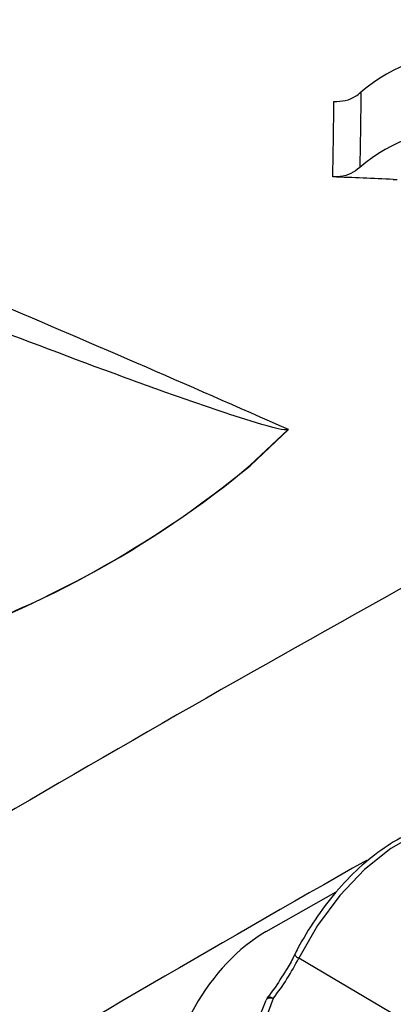
# Model space of a CAD drawing. Units: inches. Extents: x 0.5 to 16.5, y 0.2 to 10.8.
# Drawn here: x 14.3 to 14.4, y 5.8 to 6 of the extents above; entities that cross this region are included whole.
import ezdxf

# ---------------------------------------------------------------- set-up
doc = ezdxf.new("R2010")
doc.units = ezdxf.units.IN
doc.header["$MEASUREMENT"] = 0

msp = doc.modelspace()

# ---------------------------------------------------------------- linework, layer by layer
at = {"color": 7, "linetype": 'Continuous', "lineweight": 25}
for p, q in [((14.38175854277854, 5.805443374741479), (14.39847310685533, 5.814915395457001)), ((14.42508354899297, 5.778044674273213), (14.38951756615635, 5.799072984120129)), ((14.38342723851137, 5.78944801782764), (14.38171407814188, 5.784840543104749)), ((14.38182496619156, 5.78914386347697), (14.38175547816215, 5.789010339098419)), ((14.38214516611362, 5.789764365468003), (14.38181135420302, 5.789151283734184)), ((14.37966644153125, 5.783844143776371), (14.38175547816215, 5.789010339098419))]:
    msp.add_line(p, q, dxfattribs=at)
at = {"color": 7, "linetype": 'Continuous', "lineweight": 25, "flags": 128}
msp.add_lwpolyline([(14.41213835343861, 5.985516798403849), (14.41225475858108, 5.985511975421732), (14.41237116361329, 5.985507150403261), (14.41248756853518, 5.985502323348439), (14.4126039733467, 5.985497494257269), (14.4127203780478, 5.985492663129753), (14.41283678263842, 5.985487829965891), (14.41295318711851, 5.98548299476569), (14.41306959148801, 5.985478157529148)], dxfattribs=at)
at = {"color": 8, "linetype": 'Continuous', "lineweight": 25, "flags": 128}
for points in [[(14.373888124975, 5.913688726525526), (14.37788615695734, 5.917070408583649), (14.3869031579627, 5.925570620302399)], [(14.38708550618673, 5.925621794891785), (14.37805107888876, 5.917093606525217), (14.37788804792741, 5.916951381933798)], [(14.43260941514491, 5.831352304016542), (14.43021342519297, 5.831644139356976), (14.42428705113292, 5.831138749678652), (14.41798289617795, 5.829015421947575), (14.41155112622205, 5.825358415542496), (14.40524697126708, 5.820312850353894), (14.39932059720702, 5.814078948034801), (14.39400717856969, 5.806904086664876), (14.38951756615635, 5.799072984120129)]]:
    msp.add_lwpolyline(points, dxfattribs=at)
at = {"color": 8, "linetype": 'Continuous', "lineweight": 25}
for centre, radius, start, end in [((11.66974294647584, 1.517123554886747), 5.321565037047819, 57.74624145799426, 60.48970554955856), ((16.88811737969484, 1.448840427395257), 5.029007855250972, 119.5764688040562, 121.0284591843065), ((14.39051196160376, 5.801416742851959), 0.002545982580237027, 218.4668794677367, 247.0097592213305)]:
    msp.add_arc(centre, radius, start, end, dxfattribs=at)
at = {"color": 7, "linetype": 'Continuous', "lineweight": 25}
for centre, radius, start, end in [((14.42952568637484, 5.97748466890599), 0.03827728215419308, 43.93316806020896, 131.0094149899059), ((14.42923627468272, 5.959445201569745), 0.0382772821541962, 43.93316806020999, 131.0094149899013), ((14.13663167723743, -0.6653874210589349), 6.656608060048248, 87.62793905819015, 87.75262294657502), ((12.02481918794112, 0.5818546211676537), 5.842614976642673, 66.1516901032255, 66.92780949798518), ((16.82705464606637, 1.554128649703386), 4.959997971936379, 118.0357087230853, 121.0441100978915), ((14.22196010800779, 6.106409645413063), 0.2453730956078047, 288.3350836516009, 309.4550635569745), ((14.22176350766414, 6.106345542211597), 0.2454761654871425, 286.0414592698019, 308.295133551549), ((14.33950337649517, 5.82398078755256), 0.05587323007749225, 321.8257081866848, 333.5260188898951)]:
    msp.add_arc(centre, radius, start, end, dxfattribs=at)
msp.add_ellipse((14.38261474674379, 5.7763609291645), major_axis=(0.01679286117208711, 0.03072079726561672), ratio=0.6024858352850928, start_param=0.771093743424641, end_param=2.306983485179528, dxfattribs=at)
for points, knots in [([(14.5305980917632, 6.016973651799354), (14.52024123094494, 6.023486143850796), (14.48837432298934, 6.043524357012749), (14.43499116303573, 6.076185533718877), (14.37047267737036, 6.114406190553383), (14.32248217324085, 6.142169760991028), (14.2960215486524, 6.156830336072733), (14.29103908391061, 6.159590883095904)], [0, 0, 0, 0, 0.129655553811771, 0.3989357076199537, 0.6682274153586556, 0.9375281108826309, 1, 1, 1, 1]), ([(14.39795379639315, 6.004140059551743), (14.39886815023351, 6.004178746821734), (14.40069685774343, 6.004256121354488), (14.40292520172414, 6.005165246684809), (14.40398893641823, 6.0060281809788), (14.40440878316289, 6.006368773568472)], [0, 0, 0, 0, 0.3770669279913275, 0.75413378554383, 1, 1, 1, 1]), ([(14.40411937147077, 5.98832930623223), (14.40345098299936, 5.987821519080188), (14.40211420598616, 5.986805944722621), (14.39976177408719, 5.986133469406726), (14.39825792910852, 5.986109896197449), (14.39766438470103, 5.986100592215501)], [0, 0, 0, 0, 0.3770694403680796, 0.7541389204511029, 1, 1, 1, 1]), ([(14.3869031579627, 5.925570620302399), (14.38689252347016, 5.925567725210112), (14.38681990144812, 5.925547954877388), (14.38652722769754, 5.925518102066805), (14.38527915222381, 5.925628576911222), (14.38063091577911, 5.92676946722293), (14.37136735269097, 5.929720780958718), (14.35955858306752, 5.933835449713172), (14.339084940466, 5.941260381469151), (14.32373067243111, 5.947117304005486), (14.31185308699008, 5.951648037589704)], [0, 0, 0, 0, 0.0004012356654822789, 0.00274000336565313, 0.009961136447478558, 0.04302510550828893, 0.1742261357166723, 0.3715418203729593, 0.5138442478881113, 1, 1, 1, 1]), ([(14.38690315796271, 5.925570620302397), (14.38695348983743, 5.925585071726298), (14.38701429160673, 5.925602529294624), (14.38707504467785, 5.925618964752003), (14.38708550618673, 5.925621794891785)], [0, 0, 0, 0, 0.8278027975361479, 1, 1, 1, 1]), ([(14.43197903263987, 5.831444764042703), (14.43060533524355, 5.831668816060514), (14.42744584785885, 5.832184132989617), (14.42203996782191, 5.831311820935969), (14.41602023607511, 5.829154463918377), (14.40990499388786, 5.825602230302754), (14.40394105156395, 5.820834132720449), (14.39834250723637, 5.8150173693695), (14.39339897323215, 5.808483110710897), (14.39026087414901, 5.803263490963629), (14.38879161313045, 5.800370643519023), (14.38851855850982, 5.799833022666403)], [0, 0, 0, 0, 0.09385594063168301, 0.215867527447038, 0.3410539607528709, 0.4683553836308036, 0.596291253989105, 0.7240610003326544, 0.8516071963419757, 0.9724219589338725, 0.9999999999999999, 0.9999999999999999, 0.9999999999999999, 0.9999999999999999]), ([(14.38851855850982, 5.799833022666403), (14.38796952462299, 5.798723028490564), (14.38726602457889, 5.797300746605284), (14.38638211213768, 5.795991097963284), (14.38618803317592, 5.795703540919341)], [0, 0, 0, 0, 0.7804319153088836, 1, 1, 1, 1]), ([(14.38618803317592, 5.795703540919341), (14.38517462494795, 5.79407290311077), (14.38385168481939, 5.791944208935472), (14.38233601622904, 5.790018471690717), (14.38198139112599, 5.789567901709119)], [0, 0, 0, 0, 0.7660272797723318, 1, 1, 1, 1])]:
    msp.add_open_spline(points, degree=3, knots=knots, dxfattribs=at)
for points in [[(14.40440878316289, 6.006368773568472), (14.40436817269616, 6.00336927514783), (14.40428695176271, 5.997370278306549), (14.40417523156808, 5.991342963590338), (14.40411937147077, 5.98832930623223)], [(14.39766438470103, 5.986100592215501), (14.39772209925314, 5.989115971411366), (14.39783752835735, 5.995146729803096), (14.39791504038122, 6.001142282968861), (14.39795379639315, 6.004140059551743)]]:
    msp.add_open_spline(points, degree=3, dxfattribs=at)
at = {"color": 8, "linetype": 'Continuous', "lineweight": 25}
for points, knots in [([(14.38342723851137, 5.78944801782764), (14.38341680993724, 5.789449933819689), (14.38339003302589, 5.789454853413545), (14.38328925763235, 5.789472421948878), (14.38291738232776, 5.789527506462829), (14.38236789685877, 5.789532002596555), (14.38191233396446, 5.789400892803189), (14.3818487230061, 5.789213754213915), (14.38182496619156, 5.78914386347697)], [0, 0, 0, 0, 0.01212591474441235, 0.0311350851907762, 0.1182299922766201, 0.4591942046537352, 0.7980250052823528, 0.9999999999999999, 0.9999999999999999, 0.9999999999999999, 0.9999999999999999]), ([(14.38217607326653, 5.789747503957318), (14.3821836366553, 5.789774646203809), (14.38221210844582, 5.789876821085856), (14.38255054768896, 5.789831537639099), (14.38299766859056, 5.789664268155627), (14.38331087384391, 5.789508586669118), (14.38339599029967, 5.789464458158459), (14.38341864252348, 5.789452540354744), (14.38342723851197, 5.78944801782731)], [0, 0, 0, 0, 0.1331399982133236, 0.5011951983159111, 0.8715704247301292, 0.9661788575621554, 0.9871656684268754, 1, 1, 1, 1])]:
    msp.add_open_spline(points, degree=3, knots=knots, dxfattribs=at)

doc.saveas('drawing.dxf')
